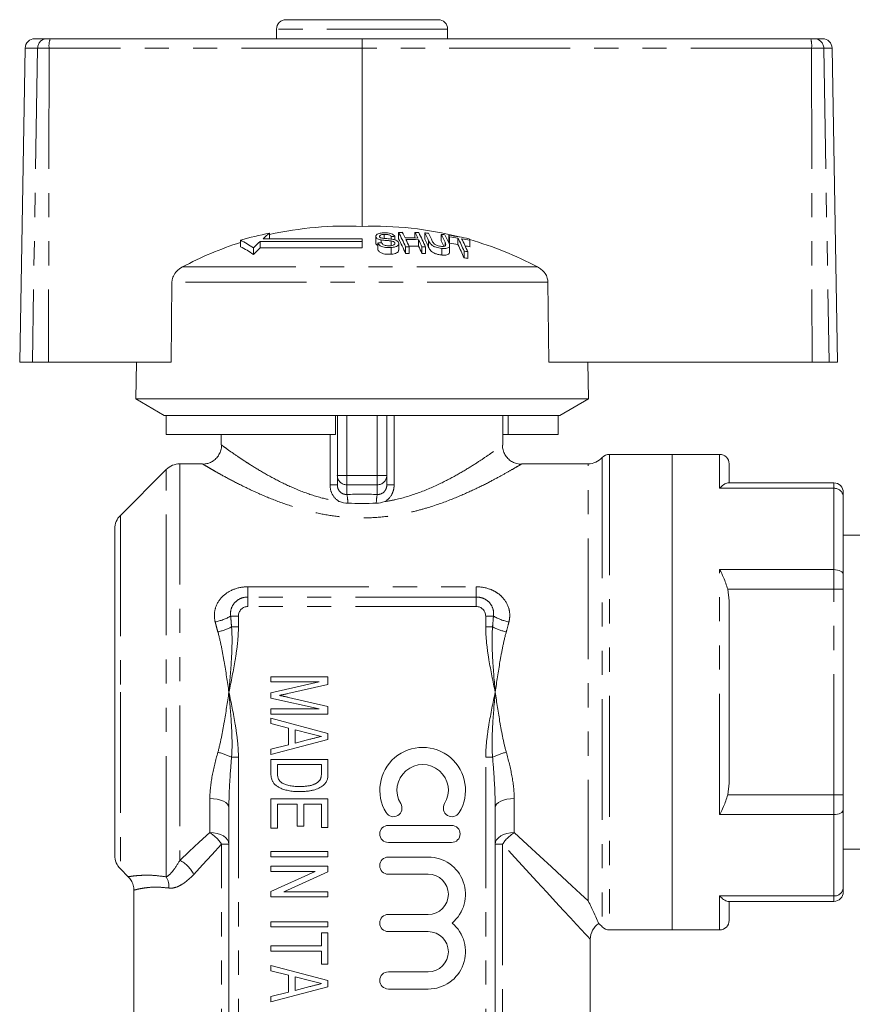
# Model space of a CAD drawing. Units: millimetres. Extents: x 170 to 237, y 98 to 259.
# Drawn here: x 170 to 214, y 207 to 259 of the extents above; entities that cross this region are included whole.
import ezdxf

# ---------------------------------------------------------------- set-up
doc = ezdxf.new("R2010")
doc.units = ezdxf.units.MM
doc.linetypes.add('PHANTOM', pattern=[12.7, 6.35, -1.27, 1.27, -1.27, 1.27, -1.27])

msp = doc.modelspace()

# ---------------------------------------------------------------- linework, layer by layer
at = {"color": 7, "linetype": 'Continuous', "lineweight": 15}
for p, q in [((192.224, 258.92), (184.224, 258.92)), ((183.724, 258.42), (183.724, 257.92)), ((192.724, 257.92), (192.724, 258.42)), ((171.012, 257.92), (171.649, 257.92)), ((171.649, 257.92), (171.829, 257.92)), ((171.829, 257.92), (188.236, 257.92)), ((188.236, 257.92), (211.815, 257.92)), ((211.815, 257.92), (212.006, 257.92)), ((212.006, 257.92), (212.436, 257.92)), ((170.512, 257.429), (170.224, 240.92)), ((188.228, 257.429), (188.226, 248.051)), ((213.224, 240.92), (212.936, 257.429)), ((183.362, 247.694), (183.362, 247.401)), ((188.942, 247.528), (188.942, 247.19)), ((188.954, 247.481), (188.954, 247.143)), ((189.381, 247.634), (189.381, 247.422)), ((189.753, 247.523), (189.753, 247.388)), ((189.947, 247.532), (189.947, 247.345)), ((190.144, 247.739), (190.144, 247.405)), ((191.006, 247.734), (191.006, 247.445)), ((191.516, 247.711), (191.516, 247.377)), ((192.378, 247.636), (192.378, 247.301)), ((192.783, 247.586), (192.783, 247.25)), ((192.825, 247.506), (192.825, 247.167)), ((193.265, 247.44), (193.265, 247.1)), ((181.827, 247.328), (181.827, 246.986)), ((182.509, 246.929), (182.509, 246.579)), ((188.224, 247.266), (182.865, 247.266)), ((182.865, 247.266), (182.865, 246.923)), ((182.865, 246.923), (188.224, 246.923)), ((188.224, 247.401), (183.016, 247.401)), ((188.224, 247.266), (188.224, 247.401)), ((188.224, 247.266), (188.224, 246.923)), ((188.954, 247.143), (188.95, 247.19)), ((189.044, 247.18), (189.044, 246.836)), ((189.235, 247.34), (189.235, 247.199)), ((189.749, 246.939), (189.749, 246.59)), ((189.753, 247.289), (189.753, 247.039)), ((189.948, 247.192), (189.948, 247.135)), ((190.152, 246.807), (190.152, 247.152)), ((190.506, 246.983), (190.506, 246.635)), ((190.7, 246.986), (190.7, 246.637)), ((191.197, 247.355), (191.197, 247.014)), ((191.369, 246.978), (191.369, 246.629)), ((191.562, 246.97), (191.562, 246.622)), ((191.725, 247.293), (191.725, 246.951)), ((192.585, 247.222), (192.585, 247.027)), ((192.824, 246.693), (192.824, 247.04)), ((193.898, 247.324), (193.898, 246.982)), ((192.415, 246.9), (192.415, 246.55)), ((193.586, 246.755), (193.586, 246.402)), ((193.779, 246.721), (193.779, 246.367)), ((178.229, 245.115), (178.186, 240.92)), ((198.038, 240.92), (197.997, 245.115)), ((170.89, 240.92), (170.224, 240.92)), ((171.737, 240.92), (170.89, 240.92)), ((171.737, 240.92), (178.186, 240.92)), ((176.358, 240.92), (176.324, 238.987)), ((198.038, 240.92), (211.882, 240.92)), ((200.124, 238.987), (200.09, 240.92)), ((212.78, 240.92), (211.882, 240.92)), ((213.224, 240.92), (212.78, 240.92)), ((176.324, 238.987), (177.824, 238.12)), ((200.124, 238.987), (176.324, 238.987)), ((198.624, 238.12), (200.124, 238.987)), ((177.918, 238.12), (177.824, 238.12)), ((186.824, 238.12), (177.918, 238.12)), ((177.918, 237.12), (177.918, 238.12)), ((198.624, 238.12), (186.824, 238.12)), ((186.824, 237.12), (186.824, 238.12)), ((186.924, 234.954), (186.924, 238.12)), ((189.524, 238.12), (189.524, 234.954)), ((195.624, 236.558), (195.624, 238.12)), ((195.897, 237.12), (195.897, 238.12)), ((198.529, 237.12), (198.529, 238.12)), ((186.824, 237.12), (177.918, 237.12)), ((180.824, 237.12), (180.824, 236.57)), ((195.897, 237.12), (195.624, 237.12)), ((198.529, 237.12), (195.897, 237.12)), ((180.824, 236.57), (180.827, 236.568)), ((195.607, 236.558), (195.605, 236.557)), ((204.524, 236.07), (201.224, 236.07)), ((207.024, 236.07), (204.524, 236.07)), ((204.524, 223.57), (204.524, 236.07)), ((204.524, 236.07), (204.524, 211.07)), ((179.824, 235.57), (178.638, 235.57)), ((179.831, 235.566), (179.824, 235.57)), ((200.106, 235.57), (196.604, 235.57)), ((207.524, 235.57), (207.524, 234.57)), ((177.931, 235.278), (175.517, 232.863)), ((186.924, 234.47), (186.924, 234.954)), ((189.524, 234.954), (189.524, 234.47)), ((207.452, 234.57), (213.024, 234.57)), ((213.524, 234.07), (213.524, 233.856)), ((213.524, 233.856), (213.524, 229.751)), ((175.224, 214.985), (175.224, 232.156)), ((215.31, 231.82), (213.524, 231.82)), ((213.524, 229.751), (213.524, 228.979)), ((207.452, 228.979), (207.524, 228.366)), ((213.524, 228.979), (213.524, 218.162)), ((207.524, 228.366), (207.524, 218.775)), ((183.432, 224.378), (186.432, 224.378)), ((183.432, 224.108), (183.432, 224.378)), ((186.432, 224.378), (186.432, 223.972)), ((183.432, 223.54), (185.971, 224.108)), ((185.971, 224.108), (183.432, 224.108)), ((186.432, 223.972), (184.327, 223.494)), ((183.432, 223.253), (183.432, 223.54)), ((185.971, 222.685), (183.432, 223.253)), ((184.363, 223.292), (186.432, 222.822)), ((204.524, 211.07), (204.524, 223.57)), ((183.432, 222.416), (183.432, 222.685)), ((183.432, 222.685), (185.971, 222.685)), ((186.432, 222.822), (186.432, 222.416)), ((186.432, 222.416), (183.432, 222.416)), ((183.432, 222.203), (186.432, 221.402)), ((183.432, 221.916), (183.432, 222.203)), ((184.355, 221.682), (183.432, 221.916)), ((184.355, 220.804), (184.355, 221.682)), ((184.702, 221.595), (184.702, 220.891)), ((185.53, 221.384), (184.702, 221.595)), ((186.432, 221.084), (183.432, 220.283)), ((184.702, 220.891), (185.482, 221.09)), ((186.432, 221.402), (186.432, 221.084)), ((183.432, 220.57), (184.355, 220.804)), ((183.432, 220.283), (183.432, 220.57)), ((183.432, 220.031), (186.432, 220.031)), ((183.432, 219.293), (183.432, 220.031)), ((186.432, 220.031), (186.432, 219.327)), ((186.086, 219.762), (183.779, 219.762)), ((183.779, 219.762), (183.779, 219.321)), ((186.086, 219.328), (186.086, 219.762)), ((207.524, 218.775), (207.452, 218.162)), ((183.432, 217.955), (186.432, 217.955)), ((183.432, 216.416), (183.432, 217.955)), ((186.432, 217.955), (186.432, 216.455)), ((213.524, 218.162), (213.524, 217.39)), ((181.224, 200.57), (181.224, 217.508)), ((184.817, 217.685), (183.779, 217.685)), ((183.779, 217.685), (183.779, 216.416)), ((184.817, 216.531), (184.817, 217.685)), ((185.163, 217.685), (185.163, 216.531)), ((186.086, 217.685), (185.163, 217.685)), ((186.086, 216.455), (186.086, 217.685)), ((195.224, 217.508), (195.224, 200.57)), ((213.524, 217.39), (213.524, 213.285)), ((183.779, 216.416), (183.432, 216.416)), ((185.163, 216.531), (184.817, 216.531)), ((186.432, 216.455), (186.086, 216.455)), ((192.929, 216.566), (189.606, 216.566)), ((189.606, 215.665), (192.929, 215.665)), ((183.432, 214.916), (183.432, 215.185)), ((183.432, 215.185), (186.432, 215.185)), ((186.432, 214.916), (183.432, 214.916)), ((186.432, 215.185), (186.432, 214.916)), ((191.703, 214.899), (189.606, 214.899)), ((213.524, 215.32), (215.978, 215.32)), ((183.432, 214.416), (186.432, 214.416)), ((183.432, 214.147), (183.432, 214.416)), ((186.432, 214.416), (186.432, 214.129)), ((175.517, 214.278), (175.934, 213.86)), ((185.758, 214.147), (183.432, 214.147)), ((183.432, 213.088), (185.758, 214.147)), ((186.432, 214.129), (184.107, 213.07)), ((189.606, 213.997), (191.703, 213.997)), ((213.524, 213.285), (213.524, 213.07)), ((176.224, 213.158), (176.224, 200.57)), ((183.432, 212.801), (183.432, 213.088)), ((186.432, 212.801), (183.432, 212.801)), ((184.107, 213.07), (186.432, 213.07)), ((186.432, 213.07), (186.432, 212.801)), ((213.024, 212.57), (207.452, 212.57)), ((207.524, 212.57), (207.524, 211.57)), ((191.703, 211.881), (189.606, 211.881)), ((183.432, 211.224), (183.432, 211.493)), ((183.432, 211.493), (186.432, 211.493)), ((186.432, 211.224), (183.432, 211.224)), ((186.432, 211.493), (186.432, 211.224)), ((186.086, 210.224), (186.086, 210.916)), ((186.086, 210.916), (186.432, 210.916)), ((186.432, 210.916), (186.432, 209.262)), ((189.606, 210.98), (191.703, 210.98)), ((201.224, 211.07), (204.524, 211.07)), ((204.524, 211.07), (207.024, 211.07)), ((183.432, 209.955), (183.432, 210.224)), ((183.432, 210.224), (186.086, 210.224)), ((200.224, 200.57), (200.224, 210.57)), ((186.086, 209.955), (183.432, 209.955)), ((186.086, 209.262), (186.086, 209.955)), ((183.432, 209.203), (186.432, 208.402)), ((183.432, 208.916), (183.432, 209.203)), ((186.432, 209.262), (186.086, 209.262)), ((184.355, 208.682), (183.432, 208.916)), ((184.355, 207.804), (184.355, 208.682)), ((191.703, 208.863), (189.606, 208.863)), ((184.702, 208.595), (184.702, 207.891)), ((185.53, 208.384), (184.702, 208.595)), ((184.702, 207.891), (185.482, 208.09)), ((186.432, 208.402), (186.432, 208.084)), ((186.432, 208.084), (183.432, 207.283)), ((183.432, 207.57), (184.355, 207.804)), ((189.606, 207.962), (191.703, 207.962)), ((183.432, 207.283), (183.432, 207.57))]:
    msp.add_line(p, q, dxfattribs=at)
at = {"color": 8, "linetype": 'PHANTOM', "lineweight": 0}
for p, q in [((192.724, 258.42), (183.724, 258.42)), ((171.168, 257.429), (170.512, 257.429)), ((171.168, 257.429), (170.89, 240.92)), ((171.771, 257.429), (171.168, 257.429)), ((171.771, 257.429), (171.737, 240.92)), ((188.228, 257.429), (171.771, 257.429)), ((211.857, 257.429), (188.228, 257.429)), ((211.857, 257.429), (211.882, 240.92)), ((212.497, 257.429), (211.857, 257.429)), ((212.497, 257.429), (212.78, 240.92)), ((212.936, 257.429), (212.497, 257.429)), ((197.448, 245.921), (178.776, 245.921)), ((197.997, 245.115), (178.229, 245.115)), ((187.424, 238.12), (187.424, 234.954)), ((189.024, 234.954), (189.024, 238.12)), ((189.91, 238.12), (189.91, 234.47)), ((186.538, 234.47), (186.538, 237.12)), ((201.224, 236.07), (201.224, 211.07)), ((207.024, 234.285), (207.024, 236.07)), ((178.638, 235.57), (178.638, 214.722)), ((200.106, 212.603), (200.106, 235.57)), ((200.851, 235.904), (200.851, 211.237)), ((177.931, 213.856), (177.931, 235.278)), ((186.924, 234.954), (187.424, 234.954)), ((187.424, 234.471), (187.424, 234.954)), ((187.424, 234.954), (189.024, 234.954)), ((189.024, 234.954), (189.524, 234.954)), ((189.024, 234.471), (189.024, 234.954)), ((213.024, 234.285), (213.024, 234.57)), ((186.538, 234.47), (186.924, 234.47)), ((189.024, 234.471), (187.424, 234.471)), ((187.424, 234.471), (187.424, 233.962)), ((189.024, 233.962), (189.024, 234.471)), ((189.91, 234.47), (189.524, 234.47)), ((213.024, 234.285), (207.024, 234.285)), ((213.024, 230.009), (213.024, 234.285)), ((175.517, 232.863), (175.517, 223.57)), ((207.024, 230.009), (213.024, 230.009)), ((207.024, 217.132), (207.024, 230.009)), ((213.024, 228.979), (213.024, 230.009)), ((182.224, 229.109), (194.224, 229.109)), ((182.224, 229.109), (182.224, 228.57)), ((194.224, 229.109), (194.224, 228.57)), ((213.024, 228.979), (207.452, 228.979)), ((213.024, 218.162), (213.024, 228.979)), ((213.024, 228.979), (213.524, 228.979)), ((182.224, 228.07), (182.224, 228.57)), ((194.224, 228.57), (182.224, 228.57)), ((194.224, 228.07), (194.224, 228.57)), ((194.224, 228.07), (182.224, 228.07)), ((181.724, 227.57), (181.316, 227.57)), ((181.724, 227.57), (181.724, 226.998)), ((194.724, 226.998), (194.724, 227.57)), ((194.724, 227.57), (195.131, 227.57)), ((181.364, 226.998), (181.724, 226.998)), ((194.724, 226.998), (195.084, 226.998)), ((175.517, 223.57), (175.517, 214.278)), ((181.724, 220.143), (181.364, 220.143)), ((181.724, 220.143), (181.724, 200.57)), ((195.084, 220.143), (194.724, 220.143)), ((194.724, 200.57), (194.724, 220.143)), ((180.224, 216.186), (180.224, 217.975)), ((196.224, 217.975), (196.224, 216.186)), ((207.452, 218.162), (213.024, 218.162)), ((213.024, 218.162), (213.524, 218.162)), ((213.024, 217.132), (213.024, 218.162)), ((213.024, 217.132), (207.024, 217.132)), ((213.024, 212.856), (213.024, 217.132)), ((181.224, 215.57), (180.839, 215.57)), ((180.839, 200.57), (180.839, 215.57)), ((195.608, 215.57), (195.224, 215.57)), ((195.608, 215.57), (195.608, 200.57)), ((207.024, 212.856), (213.024, 212.856)), ((207.024, 211.07), (207.024, 212.856)), ((213.024, 212.57), (213.024, 212.856))]:
    msp.add_line(p, q, dxfattribs=at)
at = {"color": 8, "linetype": 'PHANTOM', "lineweight": 0, "flags": 128}
for points in [[(213.024, 230.009), (213.121, 230.004), (213.215, 229.989), (213.302, 229.966), (213.377, 229.934), (213.44, 229.895), (213.486, 229.85), (213.514, 229.802), (213.524, 229.751)], [(181.224, 217.508), (181.205, 217.599), (181.148, 217.687), (181.055, 217.767), (180.931, 217.838), (180.779, 217.896), (180.607, 217.939), (180.419, 217.966), (180.224, 217.975)], [(196.224, 217.975), (196.029, 217.966), (195.841, 217.939), (195.668, 217.896), (195.517, 217.838), (195.392, 217.767), (195.3, 217.687), (195.243, 217.599), (195.224, 217.508)], [(213.524, 217.39), (213.514, 217.339), (213.486, 217.291), (213.44, 217.246), (213.377, 217.207), (213.302, 217.175), (213.215, 217.152), (213.121, 217.137), (213.024, 217.132)], [(178.638, 214.722), (179.139, 215.185), (179.668, 215.673), (180.224, 216.186)], [(181.224, 215.57), (181.205, 215.691), (181.148, 215.806), (181.055, 215.912), (180.931, 216.006), (180.779, 216.082), (180.607, 216.139), (180.419, 216.174), (180.224, 216.186)], [(196.224, 216.186), (196.029, 216.174), (195.841, 216.139), (195.668, 216.082), (195.517, 216.006), (195.392, 215.912), (195.3, 215.806), (195.243, 215.691), (195.224, 215.57)], [(196.224, 216.186), (196.921, 215.542), (197.576, 214.938), (198.185, 214.376), (198.745, 213.859), (199.253, 213.389), (199.708, 212.97), (200.106, 212.603)], [(180.839, 215.57), (180.327, 215.015), (179.838, 214.486), (179.375, 213.985)], [(200.224, 210.57), (200.195, 210.602), (200.107, 210.697), (199.961, 210.855), (199.759, 211.074), (199.5, 211.355), (199.186, 211.695), (198.818, 212.093), (198.399, 212.547), (197.93, 213.055), (197.414, 213.614), (196.853, 214.222), (196.251, 214.875), (195.608, 215.57)]]:
    msp.add_lwpolyline(points, dxfattribs=at)
at = {"color": 7, "linetype": 'Continuous', "lineweight": 15}
for centre, radius, start, end in [((184.224, 258.42), 0.5, 90, 180), ((192.224, 258.42), 0.5, 0, 90), ((171.012, 257.42), 0.5, 90, 179), ((212.436, 257.42), 0.5, 1, 90), ((187.375, 229.823), 18.248, 87.3277, 102.7049), ((188.842, 229.707), 18.354, 75.7714, 91.9252), ((186.775, 229.998), 18.022, 100.9171, 105.9344), ((190.715, 238.663), 11.646, 129.1517, 131.3836), ((190.582, 230.609), 16.935, 92.1481, 92.8036), ((190.479, 230.612), 17.13, 90.4724, 91.1199), ((180.185, 242.498), 11.254, 23.4859, 27.7562), ((181.353, 242.992), 10.163, 26.0122, 27.8637), ((190.627, 230.633), 16.816, 88.201, 90.4794), ((182.021, 242.986), 10.162, 26.0021, 27.8543), ((190.481, 230.723), 17.019, 87.5791, 88.2311), ((181.233, 242.485), 11.261, 23.4708, 27.7409), ((182.25, 242.825), 10.475, 25.2471, 27.8025), ((190.473, 230.571), 17.171, 85.8686, 86.5159), ((182.448, 242.818), 10.469, 25.2592, 27.787), ((183.079, 242.752), 10.504, 25.181, 27.7071), ((190.477, 230.641), 17.101, 82.9648, 83.6177), ((183.246, 242.722), 10.531, 25.1235, 27.6764), ((184.2, 243.083), 9.692, 27.1465, 27.6837), ((190.473, 230.608), 17.134, 78.6115, 82.2519), ((190.515, 230.601), 17.062, 80.7239, 82.2177), ((182.909, 242.17), 11.62, 23.2376, 26.9667), ((187.396, 229.746), 18.328, 107.6875, 118.0551), ((179.708, 242.923), 4.888, 55.0351, 64.3071), ((179.689, 242.627), 4.855, 54.4837, 63.8673), ((191.317, 237.992), 12.547, 132.3411, 134.5817), ((191.397, 237.742), 12.533, 132.8964, 135.1608), ((190.713, 230.64), 16.624, 95.093, 95.7631), ((179.951, 242.14), 11.473, 23.0662, 27.3214), ((190.841, 230.594), 16.392, 90.4926, 91.1692), ((190.669, 230.631), 16.732, 88.1922, 90.4821), ((179.443, 242.072), 12.283, 23.5801, 25.5117), ((190.668, 230.58), 16.442, 88.1584, 89.9449), ((180.105, 242.064), 12.289, 23.5706, 25.502), ((179.849, 241.704), 12.529, 23.1506, 25.0762), ((190.84, 230.6), 16.386, 87.4756, 88.1529), ((182.039, 242.471), 10.671, 24.8205, 27.3674), ((183.135, 242.532), 10.401, 25.515, 27.2892), ((183.961, 242.707), 9.923, 26.7099, 27.2425), ((190.514, 230.576), 16.752, 80.5488, 82.0708), ((182.659, 241.806), 11.853, 22.8105, 26.5263), ((190.514, 230.597), 17.066, 78.5613, 80.0643), ((183.08, 242.136), 11.64, 23.1963, 26.9247), ((190.516, 230.584), 16.744, 78.3442, 79.2461), ((185.128, 242.872), 9.835, 26.9126, 27.4462), ((188.832, 229.669), 18.394, 62.0697, 74.0672), ((190.841, 230.583), 16.055, 90.502, 91.1928), ((190.841, 230.588), 16.05, 87.4245, 88.116), ((190.83, 230.528), 16.459, 79.678, 80.3622), ((190.832, 230.519), 16.12, 79.467, 80.1659), ((201.224, 235.57), 0.5, 90, 138.1897), ((207.024, 235.57), 0.5, 0, 90), ((178.638, 234.57), 1, 90, 135), ((200.106, 236.57), 1, 270, 318.1897), ((213.024, 234.07), 0.5, 0, 90), ((176.224, 232.156), 1, 135, 180), ((191.409, 218.41), 2.253, 328.6208, 211.3792), ((191.409, 218.41), 1.352, 328.6208, 211.3792), ((189.87, 217.471), 0.451, 211.3792, 31.3792), ((192.948, 217.471), 0.451, 148.6208, 328.6208), ((189.606, 216.115), 0.451, 90, 270), ((192.929, 216.115), 0.451, 270, 90), ((176.224, 214.985), 1, 180, 225), ((189.606, 214.448), 0.451, 90, 270), ((191.703, 212.939), 1.96, 309.6461, 90), ((191.703, 212.939), 1.058, 270, 90), ((213.024, 213.07), 0.5, 270, 0), ((189.606, 211.43), 0.451, 90, 270), ((191.703, 209.921), 1.96, 270, 50.3539), ((201.224, 210.57), 1, 123.8511, 178.9178), ((200.106, 210.57), 1, 41.8103, 56.4985), ((201.224, 211.57), 0.5, 221.8103, 270), ((207.024, 211.57), 0.5, 270, 0), ((191.703, 209.921), 1.058, 270, 90), ((189.606, 208.413), 0.451, 90, 270)]:
    msp.add_arc(centre, radius, start, end, dxfattribs=at)
at = {"color": 8, "linetype": 'PHANTOM', "lineweight": 0}
for centre, radius, start, end in [((171.658, 257.43), 0.491, 91.0761, 180.0851), ((172.868, 257.549), 1.104, 160.3209, 186.2253), ((210.377, 257.55), 1.486, 355.3478, 14.4511), ((212.001, 257.425), 0.495, 0.4796, 89.4937), ((187.415, 234.963), 0.492, 181.0101, 270.9758), ((189.032, 234.963), 0.492, 269.0242, 358.9899), ((213.057, 233.818), 0.468, 4.7377, 94.0596), ((185.47, 233.517), 2.004, 359.5068, 12.8415), ((190.977, 233.517), 2.004, 167.1585, 180.4932), ((182.224, 227.57), 0.5, 90, 180), ((194.224, 227.57), 0.5, 0, 90), ((180.072, 229.634), 2.41, 280.273, 301.0965), ((196.376, 229.634), 2.41, 238.9035, 259.727), ((179.942, 229.768), 3.113, 283.0179, 297.1759), ((196.506, 229.768), 3.113, 242.8241, 256.9821), ((179.942, 217.373), 3.113, 62.8241, 76.9821), ((196.506, 217.373), 3.113, 103.0179, 117.1759), ((179.168, 214.514), 1.977, 32.2855, 57.7145), ((197.28, 214.514), 1.977, 122.2855, 147.7145), ((177.975, 213.322), 1.549, 25.3343, 64.6657), ((176.981, 213.321), 1.09, 357.2801, 29.384), ((213.057, 213.323), 0.468, 265.9404, 355.2623)]:
    msp.add_arc(centre, radius, start, end, dxfattribs=at)
at = {"color": 7, "linetype": 'Continuous', "lineweight": 15}
msp.add_ellipse((188.236, 257.42), major_axis=(0, 0.5), ratio=0.015994, start_param=0, end_param=1.553343, dxfattribs=at)
at = {"color": 8, "linetype": 'PHANTOM', "lineweight": 0}
msp.add_ellipse((188.224, 231.856), major_axis=(7.9, 0), ratio=0.267949, start_param=1.469357, end_param=1.672236, dxfattribs=at)
at = {"color": 7, "linetype": 'Continuous', "lineweight": 15}
for points, knots in [([(189.331, 247.713), (189.258, 247.705), (189.14, 247.691), (189.013, 247.642), (188.953, 247.586), (188.936, 247.53), (188.949, 247.496), (188.954, 247.481)], [0, 0, 0, 0, 0.309081, 0.501331, 0.694845, 0.873523, 1, 1, 1, 1]), ([(188.954, 247.481), (188.968, 247.461), (188.995, 247.423), (189.08, 247.377), (189.163, 247.353), (189.217, 247.343), (189.235, 247.34)], [0, 0, 0, 0, 0.325754, 0.596933, 0.867488, 1, 1, 1, 1]), ([(189.144, 247.505), (189.14, 247.519), (189.133, 247.546), (189.164, 247.582), (189.223, 247.612), (189.302, 247.627), (189.358, 247.632), (189.381, 247.634)], [0, 0, 0, 0, 0.206468, 0.401028, 0.59017, 0.838652, 1, 1, 1, 1]), ([(189.225, 247.445), (189.207, 247.453), (189.171, 247.468), (189.152, 247.491), (189.145, 247.503), (189.144, 247.505)], [0, 0, 0, 0, 0.45981, 0.917587, 1, 1, 1, 1]), ([(189.814, 247.381), (189.765, 247.387), (189.666, 247.401), (189.5, 247.412), (189.348, 247.418), (189.255, 247.439), (189.225, 247.445)], [0, 0, 0, 0, 0.250242, 0.49992, 0.842182, 1, 1, 1, 1]), ([(189.947, 247.532), (189.925, 247.56), (189.887, 247.61), (189.774, 247.668), (189.633, 247.705), (189.479, 247.719), (189.376, 247.715), (189.331, 247.713)], [0, 0, 0, 0, 0.241924, 0.419343, 0.597686, 0.825091, 1, 1, 1, 1]), ([(189.381, 247.634), (189.434, 247.635), (189.514, 247.638), (189.617, 247.617), (189.688, 247.588), (189.73, 247.554), (189.748, 247.531), (189.753, 247.523)], [0, 0, 0, 0, 0.337906, 0.502186, 0.666641, 0.895567, 1, 1, 1, 1]), ([(189.044, 247.061), (189.028, 247.07), (188.983, 247.093), (188.965, 247.123), (188.954, 247.143)], [0, 0, 0, 0, 0.355197, 1, 1, 1, 1]), ([(189.044, 247.18), (189.068, 247.145), (189.111, 247.08), (189.234, 247.004), (189.375, 246.956), (189.551, 246.931), (189.675, 246.936), (189.749, 246.939)], [0, 0, 0, 0, 0.2403769, 0.4325546, 0.5956084, 0.7583057, 1, 1, 1, 1]), ([(189.235, 247.34), (189.278, 247.334), (189.385, 247.32), (189.559, 247.31), (189.689, 247.296), (189.753, 247.289)], [0, 0, 0, 0, 0.250083, 0.625165, 1, 1, 1, 1]), ([(189.698, 247.034), (189.65, 247.032), (189.562, 247.03), (189.442, 247.054), (189.351, 247.088), (189.283, 247.138), (189.254, 247.176), (189.237, 247.199)], [0, 0, 0, 0, 0.239118, 0.43471, 0.599183, 0.763407, 1, 1, 1, 1]), ([(189.948, 247.192), (189.952, 247.174), (189.96, 247.14), (189.926, 247.094), (189.855, 247.058), (189.775, 247.04), (189.717, 247.035), (189.698, 247.034)], [0, 0, 0, 0, 0.217336, 0.4349605, 0.6266342, 0.878957, 1, 1, 1, 1]), ([(189.749, 246.939), (189.827, 246.949), (189.958, 246.965), (190.089, 247.028), (190.149, 247.099), (190.157, 247.161), (190.143, 247.196), (190.14, 247.205)], [0, 0, 0, 0, 0.314233, 0.520661, 0.727662, 0.92972, 1, 1, 1, 1]), ([(189.753, 247.289), (189.787, 247.283), (189.842, 247.273), (189.904, 247.244), (189.935, 247.216), (189.945, 247.199), (189.948, 247.192)], [0, 0, 0, 0, 0.363192, 0.603895, 0.843849, 1, 1, 1, 1]), ([(190.14, 247.205), (190.124, 247.229), (190.096, 247.274), (190.004, 247.33), (189.906, 247.363), (189.84, 247.376), (189.814, 247.381)], [0, 0, 0, 0, 0.313222, 0.574134, 0.834674, 1, 1, 1, 1]), ([(191.725, 247.293), (191.759, 247.226), (191.806, 247.133), (191.965, 247.017), (192.105, 246.957), (192.261, 246.918), (192.362, 246.907), (192.415, 246.9)], [0, 0, 0, 0, 0.39087, 0.546185, 0.702325, 0.843488, 1, 1, 1, 1]), ([(192.415, 246.55), (192.344, 246.559), (192.222, 246.574), (192.052, 246.628), (191.925, 246.694), (191.799, 246.805), (191.755, 246.89), (191.725, 246.951)], [0, 0, 0, 0, 0.205678, 0.355614, 0.505968, 0.65062, 1, 1, 1, 1]), ([(192.353, 247.008), (192.311, 247.013), (192.236, 247.023), (192.132, 247.058), (192.054, 247.1), (191.967, 247.178), (191.938, 247.239), (191.916, 247.285)], [0, 0, 0, 0, 0.182711, 0.321478, 0.460389, 0.600542, 1, 1, 1, 1]), ([(192.585, 247.222), (192.611, 247.164), (192.644, 247.093), (192.595, 247.027), (192.54, 247.007), (192.456, 247), (192.389, 247.005), (192.353, 247.008)], [0, 0, 0, 0, 0.4884683, 0.597222, 0.7065479, 0.842207, 1, 1, 1, 1]), ([(192.415, 246.9), (192.487, 246.896), (192.605, 246.888), (192.733, 246.917), (192.805, 246.961), (192.84, 247.054), (192.805, 247.136), (192.781, 247.193)], [0, 0, 0, 0, 0.221091, 0.362641, 0.503886, 0.647983, 1, 1, 1, 1]), ([(189.749, 246.59), (189.665, 246.586), (189.532, 246.581), (189.347, 246.614), (189.209, 246.669), (189.1, 246.746), (189.062, 246.806), (189.044, 246.836)], [0, 0, 0, 0, 0.2708138, 0.4343438, 0.5981626, 0.8050087, 1, 1, 1, 1]), ([(190.143, 246.807), (190.145, 246.794), (190.153, 246.749), (190.094, 246.684), (189.981, 246.628), (189.86, 246.599), (189.778, 246.592), (189.749, 246.59)], [0, 0, 0, 0, 0.1182431, 0.3898623, 0.6274496, 0.8653407, 1, 1, 1, 1]), ([(192.823, 246.693), (192.821, 246.669), (192.815, 246.62), (192.741, 246.569), (192.618, 246.54), (192.501, 246.542), (192.428, 246.549), (192.415, 246.55)], [0, 0, 0, 0, 0.222982, 0.459543, 0.66855, 0.940846, 1, 1, 1, 1]), ([(178.776, 245.921), (178.67, 245.853), (178.478, 245.73), (178.296, 245.463), (178.235, 245.251), (178.23, 245.138), (178.229, 245.115)], [0, 0, 0, 0, 0.366212, 0.666981, 0.931542, 1, 1, 1, 1]), ([(197.997, 245.115), (197.99, 245.19), (197.974, 245.356), (197.85, 245.594), (197.666, 245.791), (197.515, 245.88), (197.448, 245.921)], [0, 0, 0, 0, 0.218413, 0.487091, 0.769678, 1, 1, 1, 1]), ([(180.83, 236.568), (180.832, 236.536), (180.839, 236.421), (180.789, 236.223), (180.677, 235.991), (180.509, 235.801), (180.314, 235.666), (180.118, 235.589), (179.957, 235.555), (179.863, 235.557), (179.831, 235.558)], [0, 0, 0, 0, 0.0610504, 0.2173937, 0.3778471, 0.5445011, 0.6908508, 0.8220804, 0.9403276, 1, 1, 1, 1]), ([(196.602, 235.555), (196.587, 235.554), (196.483, 235.545), (196.302, 235.59), (196.074, 235.692), (195.881, 235.846), (195.725, 236.052), (195.634, 236.286), (195.6, 236.461), (195.607, 236.547), (195.608, 236.556)], [0, 0, 0, 0, 0.027403, 0.200424, 0.346125, 0.504609, 0.667028, 0.834577, 0.981866, 1, 1, 1, 1]), ([(207.452, 234.57), (207.383, 234.551), (207.261, 234.518), (207.095, 234.365), (207.025, 234.286), (207.024, 234.285)], [0, 0, 0, 0, 0.566884, 0.991598, 1, 1, 1, 1]), ([(207.024, 230.009), (207.025, 230.006), (207.095, 229.876), (207.261, 229.554), (207.383, 229.188), (207.452, 228.979)], [0, 0, 0, 0, 0.008402, 0.433116, 1, 1, 1, 1]), ([(184.327, 223.494), (184.303, 223.488), (184.257, 223.478), (184.191, 223.463), (184.129, 223.449), (184.071, 223.436), (184.019, 223.425), (183.971, 223.415), (183.927, 223.405), (183.9, 223.399), (183.887, 223.397)], [0, 0, 0, 0, 0.162593, 0.3142, 0.454824, 0.584463, 0.704421, 0.813398, 0.911675, 1, 1, 1, 1]), ([(183.887, 223.397), (183.901, 223.394), (183.931, 223.387), (183.979, 223.377), (184.031, 223.366), (184.088, 223.353), (184.15, 223.34), (184.217, 223.325), (184.289, 223.31), (184.338, 223.298), (184.363, 223.292)], [0, 0, 0, 0, 0.089382, 0.190119, 0.299804, 0.419641, 0.54937, 0.689514, 0.839546, 1, 1, 1, 1]), ([(185.482, 221.09), (185.512, 221.098), (185.572, 221.113), (185.658, 221.135), (185.741, 221.155), (185.819, 221.175), (185.892, 221.194), (185.961, 221.211), (186.025, 221.228), (186.066, 221.238), (186.086, 221.243)], [0, 0, 0, 0, 0.151205, 0.295398, 0.431411, 0.560646, 0.681936, 0.79528, 0.901613, 1, 1, 1, 1]), ([(186.086, 221.243), (185.994, 221.266), (185.808, 221.313), (185.623, 221.36), (185.53, 221.384)], [0, 0, 0, 0, 0.49657, 1, 1, 1, 1]), ([(184.949, 218.339), (184.893, 218.34), (184.786, 218.341), (184.629, 218.352), (184.482, 218.368), (184.346, 218.392), (184.22, 218.421), (184.104, 218.454), (184, 218.49), (183.908, 218.531), (183.826, 218.575), (183.753, 218.621), (183.689, 218.668), (183.634, 218.718), (183.586, 218.773), (183.545, 218.831), (183.511, 218.895), (183.482, 218.964), (183.46, 219.039), (183.444, 219.119), (183.434, 219.204), (183.433, 219.263), (183.432, 219.293)], [0, 0, 0, 0, 0.08199, 0.159373, 0.232315, 0.301064, 0.365042, 0.424073, 0.478553, 0.528279, 0.574121, 0.616558, 0.655583, 0.692163, 0.726891, 0.762073, 0.797818, 0.834828, 0.872975, 0.913281, 0.955426, 1, 1, 1, 1]), ([(183.779, 219.321), (183.779, 219.288), (183.78, 219.227), (183.79, 219.141), (183.807, 219.066), (183.832, 219.001), (183.863, 218.945), (183.9, 218.895), (183.942, 218.85), (183.974, 218.826), (183.991, 218.815)], [0, 0, 0, 0, 0.16893, 0.318883, 0.452409, 0.571202, 0.681497, 0.788657, 0.894703, 1, 1, 1, 1]), ([(184.955, 218.608), (184.993, 218.609), (185.068, 218.61), (185.176, 218.614), (185.278, 218.623), (185.372, 218.634), (185.46, 218.649), (185.541, 218.667), (185.615, 218.689), (185.682, 218.714), (185.743, 218.741), (185.799, 218.769), (185.85, 218.8), (185.895, 218.831), (185.936, 218.864), (185.971, 218.899), (186.001, 218.935), (186.017, 218.961), (186.024, 218.974)], [0, 0, 0, 0, 0.097625, 0.189708, 0.276373, 0.357196, 0.432394, 0.503183, 0.568681, 0.629155, 0.686131, 0.739618, 0.78984, 0.836481, 0.880782, 0.922702, 0.962292, 1, 1, 1, 1]), ([(186.024, 218.974), (186.029, 218.983), (186.04, 219.004), (186.052, 219.038), (186.063, 219.076), (186.071, 219.119), (186.079, 219.165), (186.083, 219.215), (186.085, 219.27), (186.086, 219.308), (186.086, 219.328)], [0, 0, 0, 0, 0.090386, 0.189462, 0.299596, 0.417852, 0.546947, 0.686729, 0.837622, 1, 1, 1, 1]), ([(186.389, 218.962), (186.378, 218.933), (186.356, 218.876), (186.307, 218.797), (186.247, 218.724), (186.199, 218.683), (186.175, 218.662)], [0, 0, 0, 0, 0.2457832, 0.4904011, 0.7415852, 1, 1, 1, 1]), ([(186.432, 219.327), (186.432, 219.289), (186.432, 219.219), (186.423, 219.12), (186.411, 219.035), (186.396, 218.985), (186.389, 218.962)], [0, 0, 0, 0, 0.304784, 0.572992, 0.803919, 1, 1, 1, 1]), ([(183.991, 218.815), (184.016, 218.798), (184.069, 218.765), (184.16, 218.726), (184.262, 218.69), (184.376, 218.661), (184.503, 218.637), (184.643, 218.621), (184.795, 218.61), (184.9, 218.609), (184.955, 218.608)], [0, 0, 0, 0, 0.090342, 0.188584, 0.296226, 0.413638, 0.542782, 0.682709, 0.835192, 1, 1, 1, 1]), ([(186.175, 218.662), (186.139, 218.636), (186.067, 218.582), (185.945, 218.516), (185.809, 218.461), (185.659, 218.417), (185.498, 218.382), (185.325, 218.357), (185.14, 218.342), (185.014, 218.34), (184.949, 218.339)], [0, 0, 0, 0, 0.1019192, 0.2086022, 0.3217809, 0.4424139, 0.570637, 0.705687, 0.8486347, 1, 1, 1, 1]), ([(207.452, 218.162), (207.383, 217.953), (207.261, 217.587), (207.095, 217.265), (207.025, 217.135), (207.024, 217.132)], [0, 0, 0, 0, 0.566884, 0.991598, 1, 1, 1, 1]), ([(175.929, 213.855), (175.958, 213.828), (176.048, 213.743), (176.152, 213.549), (176.222, 213.336), (176.218, 213.2), (176.216, 213.158)], [0, 0, 0, 0, 0.151868, 0.477019, 0.837444, 1, 1, 1, 1]), ([(207.024, 212.856), (207.025, 212.855), (207.095, 212.776), (207.261, 212.623), (207.383, 212.59), (207.452, 212.57)], [0, 0, 0, 0, 0.008402, 0.433116, 1, 1, 1, 1]), ([(200.661, 211.409), (200.662, 211.406), (200.669, 211.39), (200.604, 211.55), (200.422, 211.967), (200.224, 212.375), (200.106, 212.601), (200.106, 212.603)], [0, 0, 0, 0, 0.0526663, 0.3536767, 0.6633421, 0.9980316, 1, 1, 1, 1]), ([(185.482, 208.09), (185.512, 208.098), (185.572, 208.113), (185.658, 208.135), (185.741, 208.155), (185.819, 208.175), (185.892, 208.194), (185.961, 208.211), (186.025, 208.228), (186.066, 208.238), (186.086, 208.243)], [0, 0, 0, 0, 0.151205, 0.295398, 0.431411, 0.560646, 0.681936, 0.79528, 0.901613, 1, 1, 1, 1]), ([(186.086, 208.243), (185.994, 208.266), (185.808, 208.313), (185.623, 208.36), (185.53, 208.384)], [0, 0, 0, 0, 0.49657, 1, 1, 1, 1])]:
    msp.add_open_spline(points, degree=3, knots=knots, dxfattribs=at)
at = {"color": 8, "linetype": 'PHANTOM', "lineweight": 0}
for points, knots in [([(180.827, 236.568), (180.84, 236.558), (180.868, 236.538), (181.104, 236.366), (181.516, 236.074), (181.971, 235.767), (182.492, 235.432), (183.078, 235.074), (183.98, 234.585), (184.998, 234.128), (186.021, 233.774), (186.731, 233.641), (187.035, 233.583)], [0, 0, 0, 0, 0.090047, 0.187209, 0.302274, 0.421171, 0.448724, 0.564665, 0.683212, 0.796619, 0.913036, 1, 1, 1, 1]), ([(189.412, 233.583), (189.603, 233.617), (190.244, 233.729), (191.287, 234.058), (192.401, 234.55), (193.353, 235.064), (194.111, 235.527), (194.725, 235.933), (195.187, 236.255), (195.492, 236.474), (195.631, 236.576), (195.611, 236.561), (195.607, 236.558)], [0, 0, 0, 0, 0.054183, 0.181846, 0.314699, 0.42949, 0.546788, 0.650897, 0.75744, 0.860681, 0.967379, 1, 1, 1, 1]), ([(196.604, 235.559), (196.61, 235.562), (196.632, 235.575), (196.477, 235.483), (196.136, 235.283), (195.607, 234.983), (194.914, 234.611), (194.046, 234.18), (192.974, 233.709), (191.926, 233.331), (190.976, 233.067), (190.128, 232.884), (189.141, 232.749), (188.033, 232.711), (186.921, 232.789), (185.767, 232.986), (184.585, 233.307), (183.436, 233.726), (182.397, 234.182), (181.474, 234.641), (180.823, 234.994), (180.397, 235.235), (180.104, 235.404), (179.879, 235.538), (179.847, 235.557), (179.831, 235.566)], [0, 0, 0, 0, 0.014323, 0.05962, 0.10656, 0.152532, 0.199705, 0.251184, 0.303843, 0.363001, 0.393594, 0.42418, 0.466305, 0.509452, 0.551538, 0.59464, 0.646663, 0.700046, 0.751844, 0.804807, 0.861191, 0.890534, 0.91987, 0.961117, 1, 1, 1, 1]), ([(186.538, 234.47), (186.538, 234.29), (186.58, 234.112), (186.751, 233.799), (186.881, 233.667), (187.035, 233.583)], [0, 0, 0, 0, 0.5, 0.5, 1, 1, 1, 1]), ([(187.424, 233.962), (187.357, 233.959), (187.291, 233.969), (187.167, 234.017), (187.11, 234.055), (187.017, 234.151), (186.981, 234.21), (186.935, 234.336), (186.924, 234.403), (186.924, 234.47)], [0, 0, 0, 0, 0.25, 0.25, 0.5, 0.5, 0.75, 0.75, 1, 1, 1, 1]), ([(189.524, 234.47), (189.524, 234.403), (189.513, 234.337), (189.467, 234.21), (189.431, 234.152), (189.292, 234.006), (189.157, 233.955), (189.024, 233.962)], [0, 0, 0, 0, 0.25, 0.25, 0.5, 0.5, 1, 1, 1, 1]), ([(189.412, 233.583), (189.568, 233.667), (189.697, 233.8), (189.824, 234.033), (189.857, 234.118), (189.899, 234.291), (189.91, 234.38), (189.91, 234.47)], [0, 0, 0, 0, 0.5, 0.5, 0.75, 0.75, 1, 1, 1, 1]), ([(180.501, 227.263), (180.472, 227.381), (180.458, 227.5), (180.461, 227.737), (180.478, 227.857), (180.575, 228.198), (180.7, 228.407), (181.036, 228.749), (181.251, 228.885), (181.715, 229.063), (181.969, 229.109), (182.224, 229.109)], [0, 0, 0, 0, 0.125, 0.125, 0.25, 0.25, 0.5, 0.5, 0.75, 0.75, 1, 1, 1, 1]), ([(194.224, 229.109), (194.479, 229.109), (194.73, 229.064), (195.081, 228.929), (195.191, 228.874), (195.397, 228.743), (195.493, 228.665), (195.746, 228.41), (195.872, 228.201), (195.97, 227.856), (195.986, 227.739), (195.99, 227.502), (195.976, 227.381), (195.946, 227.263)], [0, 0, 0, 0, 0.25, 0.25, 0.375, 0.375, 0.5, 0.5, 0.75, 0.75, 0.875, 0.875, 1, 1, 1, 1]), ([(182.224, 228.57), (182.092, 228.57), (181.962, 228.544), (181.725, 228.443), (181.616, 228.367), (181.445, 228.181), (181.38, 228.068), (181.307, 227.826), (181.298, 227.698), (181.316, 227.57)], [0, 0, 0, 0, 0.25, 0.25, 0.5, 0.5, 0.75, 0.75, 1, 1, 1, 1]), ([(195.131, 227.57), (195.15, 227.698), (195.141, 227.826), (195.067, 228.069), (195.002, 228.182), (194.831, 228.368), (194.724, 228.443), (194.485, 228.544), (194.355, 228.57), (194.224, 228.57)], [0, 0, 0, 0, 0.25, 0.25, 0.5, 0.5, 0.75, 0.75, 1, 1, 1, 1]), ([(180.643, 226.735), (180.607, 226.859), (180.573, 226.984), (180.541, 227.108), (180.527, 227.16), (180.514, 227.211), (180.501, 227.263)], [0, 0, 0, 0, 0.0004022485, 0.0004022485, 0.0004022485, 0.0005690181, 0.0005690181, 0.0005690181, 0.0005690181]), ([(181.316, 227.57), (181.321, 227.515), (181.325, 227.459), (181.329, 227.403), (181.34, 227.268), (181.352, 227.133), (181.364, 226.998)], [0, 0, 0, 0, 0.000168864, 0.000168864, 0.000168864, 0.0005769356, 0.0005769356, 0.0005769356, 0.0005769356]), ([(195.084, 226.998), (195.096, 227.133), (195.107, 227.268), (195.118, 227.403), (195.123, 227.459), (195.127, 227.515), (195.131, 227.57)], [0, 0, 0, 0, 0.0004080635, 0.0004080635, 0.0004080635, 0.0005769241, 0.0005769241, 0.0005769241, 0.0005769241]), ([(195.946, 227.263), (195.933, 227.211), (195.92, 227.16), (195.907, 227.108), (195.874, 226.984), (195.84, 226.859), (195.805, 226.735)], [0, 0, 0, 0, 0.0001667969, 0.0001667969, 0.0001667969, 0.0005691113, 0.0005691113, 0.0005691113, 0.0005691113]), ([(180.643, 226.735), (180.715, 226.482), (180.773, 226.224), (180.88, 225.703), (180.928, 225.439), (181.063, 224.644), (181.143, 224.107), (181.224, 223.57)], [0, 0, 0, 0, 0.25, 0.25, 0.5, 0.5, 1, 1, 1, 1]), ([(181.724, 226.998), (181.724, 226.708), (181.704, 226.419), (181.643, 225.845), (181.602, 225.559), (181.461, 224.704), (181.342, 224.136), (181.224, 223.57)], [0, 0, 0, 0, 0.25, 0.25, 0.5, 0.5, 1, 1, 1, 1]), ([(181.364, 226.998), (181.385, 226.713), (181.39, 226.428), (181.384, 225.856), (181.373, 225.57), (181.324, 224.713), (181.274, 224.141), (181.224, 223.57)], [0, 0, 0, 0, 0.25, 0.25, 0.5, 0.5, 1, 1, 1, 1]), ([(194.724, 226.998), (194.724, 226.708), (194.744, 226.419), (194.804, 225.845), (194.845, 225.559), (194.987, 224.704), (195.106, 224.136), (195.224, 223.57)], [0, 0, 0, 0, 0.25, 0.25, 0.5, 0.5, 1, 1, 1, 1]), ([(195.084, 226.998), (195.062, 226.713), (195.057, 226.428), (195.063, 225.856), (195.075, 225.57), (195.124, 224.713), (195.174, 224.141), (195.224, 223.57)], [0, 0, 0, 0, 0.25, 0.25, 0.5, 0.5, 1, 1, 1, 1]), ([(195.805, 226.735), (195.733, 226.482), (195.675, 226.224), (195.568, 225.703), (195.52, 225.439), (195.384, 224.644), (195.304, 224.107), (195.224, 223.57)], [0, 0, 0, 0, 0.25, 0.25, 0.5, 0.5, 1, 1, 1, 1]), ([(180.643, 220.406), (180.715, 220.659), (180.773, 220.918), (180.88, 221.439), (180.928, 221.702), (181.063, 222.497), (181.143, 223.033), (181.224, 223.57)], [0, 0, 0, 0, 0.25, 0.25, 0.5, 0.5, 1, 1, 1, 1]), ([(181.364, 220.143), (181.385, 220.428), (181.39, 220.713), (181.384, 221.285), (181.373, 221.571), (181.324, 222.428), (181.274, 223), (181.224, 223.57)], [0, 0, 0, 0, 0.25, 0.25, 0.5, 0.5, 1, 1, 1, 1]), ([(181.724, 220.143), (181.724, 220.432), (181.704, 220.721), (181.643, 221.296), (181.602, 221.583), (181.46, 222.438), (181.342, 223.004), (181.224, 223.57)], [0, 0, 0, 0, 0.25, 0.25, 0.5, 0.5, 1, 1, 1, 1]), ([(194.724, 220.143), (194.724, 220.432), (194.744, 220.721), (194.804, 221.296), (194.846, 221.583), (194.987, 222.438), (195.106, 223.004), (195.224, 223.57)], [0, 0, 0, 0, 0.25, 0.25, 0.5, 0.5, 1, 1, 1, 1]), ([(195.084, 220.143), (195.062, 220.428), (195.057, 220.713), (195.063, 221.285), (195.075, 221.571), (195.124, 222.428), (195.174, 223), (195.224, 223.57)], [0, 0, 0, 0, 0.25, 0.25, 0.5, 0.5, 1, 1, 1, 1]), ([(195.805, 220.406), (195.733, 220.659), (195.675, 220.917), (195.568, 221.438), (195.52, 221.702), (195.384, 222.497), (195.304, 223.034), (195.224, 223.57)], [0, 0, 0, 0, 0.25, 0.25, 0.5, 0.5, 1, 1, 1, 1]), ([(180.224, 217.975), (180.224, 218.371), (180.273, 218.77), (180.422, 219.58), (180.525, 219.992), (180.643, 220.406)], [0, 0, 0, 0, 0.5, 0.5, 1, 1, 1, 1]), ([(181.364, 220.143), (181.325, 219.702), (181.291, 219.262), (181.241, 218.384), (181.224, 217.946), (181.224, 217.508)], [0, 0, 0, 0, 0.5, 0.5, 1, 1, 1, 1]), ([(195.224, 217.508), (195.224, 217.946), (195.207, 218.384), (195.157, 219.262), (195.123, 219.702), (195.084, 220.143)], [0, 0, 0, 0, 0.5, 0.5, 1, 1, 1, 1]), ([(195.805, 220.406), (195.923, 219.992), (196.025, 219.58), (196.175, 218.771), (196.224, 218.371), (196.224, 217.975)], [0, 0, 0, 0, 0.5, 0.5, 1, 1, 1, 1]), ([(178.638, 214.722), (178.526, 214.515), (178.409, 214.334), (178.231, 214.11), (178.17, 214.042), (178.051, 213.93), (177.991, 213.885), (177.931, 213.856)], [0, 0, 0, 0, 0.5, 0.5, 0.75, 0.75, 1, 1, 1, 1]), ([(175.938, 213.865), (175.936, 213.864), (175.923, 213.862), (175.985, 213.873), (176.131, 213.894), (176.374, 213.923), (176.736, 213.946), (177.236, 213.952), (177.698, 213.888), (177.931, 213.856)], [0, 0, 0, 0, 0.0295739, 0.1739223, 0.3182777, 0.4672184, 0.6161647, 0.8067667, 1, 1, 1, 1]), ([(178.07, 213.269), (178.174, 213.254), (178.282, 213.266), (178.5, 213.327), (178.613, 213.377), (178.946, 213.571), (179.164, 213.755), (179.375, 213.985)], [0, 0, 0, 0, 0.25, 0.25, 0.5, 0.5, 1, 1, 1, 1]), ([(178.07, 213.269), (177.856, 213.291), (177.426, 213.336), (176.969, 213.299), (176.638, 213.252), (176.414, 213.204), (176.276, 213.171), (176.216, 213.154), (176.228, 213.157), (176.23, 213.158)], [0, 0, 0, 0, 0.187416, 0.377727, 0.523708, 0.66969, 0.819808, 0.969919, 1, 1, 1, 1])]:
    msp.add_open_spline(points, degree=3, knots=knots, dxfattribs=at)
at = {"color": 7, "linetype": 'Continuous', "lineweight": 15}
for points in [[(187.474, 233.5), (187.324, 233.503), (187.175, 233.533), (187.035, 233.583)], [(187.474, 233.5), (187.972, 233.488), (188.475, 233.488), (188.974, 233.5)], [(188.974, 233.5), (189.124, 233.503), (189.272, 233.533), (189.412, 233.583)]]:
    msp.add_open_spline(points, degree=3, dxfattribs=at)

doc.saveas('drawing.dxf')
